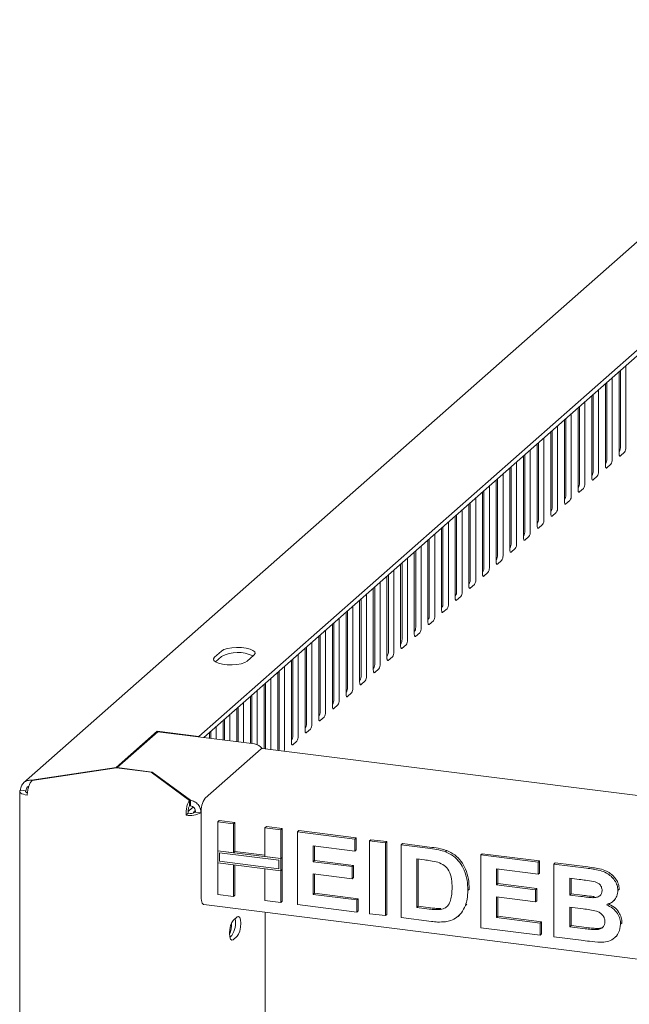
# Model space of a CAD drawing. Units: millimetres. Extents: x 5 to 417, y -6 to 292.
# Drawn here: x 255 to 271, y 120 to 145 of the extents above; entities that cross this region are included whole.
import ezdxf

# ---------------------------------------------------------------- set-up
doc = ezdxf.new("R2010")
doc.units = ezdxf.units.MM

msp = doc.modelspace()

# ---------------------------------------------------------------- linework, layer by layer
at = {"color": 7, "linetype": 'Continuous', "lineweight": 15}
for p, q in [((277.5682, 145.0908), (255.1529, 125.3224)), ((259.6896, 126.5192), (278.7603, 143.338)), ((259.8193, 126.4922), (278.7603, 143.1965)), ((270.5729, 135.976), (270.5729, 133.8547)), ((270.6094, 136.0082), (270.6094, 134.0283)), ((270.7497, 134.0106), (270.7497, 136.1319)), ((270.3962, 133.6988), (270.3962, 135.8201)), ((270.0426, 133.387), (270.0426, 135.5083)), ((270.2194, 135.6642), (270.2194, 133.5429)), ((270.2558, 135.6963), (270.2558, 133.7164)), ((269.689, 133.0752), (269.689, 135.1965)), ((269.8658, 135.3524), (269.8658, 133.2311)), ((269.9023, 135.3845), (269.9023, 133.4046)), ((269.5123, 135.0406), (269.5123, 132.9193)), ((269.5487, 135.0727), (269.5487, 133.0928)), ((269.1587, 134.7288), (269.1587, 132.6075)), ((269.1952, 134.7609), (269.1952, 132.781)), ((269.3355, 132.7634), (269.3355, 134.8847)), ((268.8416, 134.4491), (268.8416, 132.4692)), ((268.9819, 132.4516), (268.9819, 134.5729)), ((268.6284, 132.1397), (268.6284, 134.2611)), ((268.8052, 134.417), (268.8052, 132.2956)), ((268.2748, 131.8279), (268.2748, 133.9493)), ((268.4516, 134.1052), (268.4516, 131.9838)), ((268.4881, 134.1373), (268.4881, 132.1574)), ((268.0981, 133.7934), (268.0981, 131.672)), ((268.1345, 133.8255), (268.1345, 131.8456)), ((270.574, 133.9028), (270.5729, 133.9018)), ((270.6083, 133.7916), (270.7143, 133.8851)), ((267.7445, 133.4816), (267.7445, 131.3602)), ((267.781, 133.5137), (267.781, 131.5338)), ((267.9213, 131.5161), (267.9213, 133.6375)), ((270.2205, 133.591), (270.2194, 133.59)), ((270.2547, 133.4798), (270.3608, 133.5733)), ((267.3909, 133.1697), (267.3909, 131.0484)), ((267.4274, 133.2019), (267.4274, 131.222)), ((267.5677, 131.2043), (267.5677, 133.3257)), ((269.8669, 133.2792), (269.8658, 133.2782)), ((269.9012, 133.168), (270.0072, 133.2615)), ((267.2142, 130.8925), (267.2142, 133.0138)), ((269.5134, 132.9674), (269.5123, 132.9664)), ((269.5476, 132.8562), (269.6537, 132.9497)), ((266.8606, 130.5807), (266.8606, 132.702)), ((267.0374, 132.8579), (267.0374, 130.7366)), ((267.0739, 132.8901), (267.0739, 130.9102)), ((269.1598, 132.6556), (269.1587, 132.6546)), ((266.5071, 130.2689), (266.5071, 132.3902)), ((266.6838, 132.5461), (266.6838, 130.4248)), ((266.7203, 132.5783), (266.7203, 130.5984)), ((269.1941, 132.5444), (269.3001, 132.6379)), ((266.3303, 132.2343), (266.3303, 130.113)), ((266.3668, 132.2665), (266.3668, 130.2866)), ((268.8063, 132.3438), (268.8052, 132.3428)), ((268.8405, 132.2325), (268.9466, 132.3261)), ((265.9767, 131.9225), (265.9767, 129.8012)), ((266.0132, 131.9547), (266.0132, 129.9748)), ((266.1535, 129.9571), (266.1535, 132.0784)), ((268.4527, 132.032), (268.4516, 132.031)), ((268.487, 131.9207), (268.593, 132.0143)), ((265.6596, 131.6429), (265.6596, 129.663)), ((265.8, 129.6453), (265.8, 131.7666)), ((268.0992, 131.7202), (268.0981, 131.7192)), ((268.1334, 131.6089), (268.2395, 131.7025)), ((265.4464, 129.3335), (265.4464, 131.4548)), ((265.6232, 131.6107), (265.6232, 129.4894)), ((267.7456, 131.4084), (267.7445, 131.4074)), ((267.7799, 131.2971), (267.8859, 131.3907)), ((265.0928, 129.0217), (265.0928, 131.143)), ((265.2696, 131.2989), (265.2696, 129.1776)), ((265.3061, 131.3311), (265.3061, 129.3512)), ((264.9161, 130.9871), (264.9161, 128.8658)), ((264.9525, 131.0193), (264.9525, 129.0394)), ((267.3921, 131.0965), (267.3909, 131.0956)), ((267.4263, 130.9853), (267.5324, 131.0789)), ((264.5625, 130.6753), (264.5625, 128.554)), ((264.599, 130.7075), (264.599, 128.7276)), ((264.7393, 128.7099), (264.7393, 130.8312)), ((267.0385, 130.7847), (267.0374, 130.7838)), ((267.0727, 130.6735), (267.1788, 130.7671)), ((264.209, 130.3635), (264.209, 128.2422)), ((264.2454, 130.3957), (264.2454, 128.4158)), ((264.3857, 128.3981), (264.3857, 130.5194)), ((266.6849, 130.4729), (266.6838, 130.472)), ((266.7192, 130.3617), (266.8253, 130.4553)), ((264.0322, 128.0863), (264.0322, 130.2076)), ((266.3314, 130.1611), (266.3303, 130.1602)), ((266.3656, 130.0499), (266.4717, 130.1435)), ((263.6786, 127.7745), (263.6786, 129.8958)), ((263.8554, 130.0517), (263.8554, 127.9304)), ((263.8919, 130.0839), (263.8919, 128.104)), ((265.9778, 129.8493), (265.9767, 129.8484)), ((263.3251, 127.4627), (263.3251, 129.584)), ((263.5019, 129.7399), (263.5019, 127.6186)), ((263.5383, 129.7721), (263.5383, 127.7922)), ((266.0121, 129.7381), (266.1182, 129.8317)), ((263.1483, 129.4281), (263.1483, 127.3068)), ((263.1848, 129.4603), (263.1848, 127.4804)), ((265.6243, 129.5375), (265.6232, 129.5365)), ((265.6585, 129.4263), (265.7646, 129.5198)), ((262.7948, 129.1163), (262.7948, 126.995)), ((262.8312, 129.1484), (262.8312, 127.1685)), ((262.9715, 127.1509), (262.9715, 129.2722)), ((265.2707, 129.2257), (265.2696, 129.2247)), ((265.305, 129.1145), (265.411, 129.208)), ((262.4777, 128.8366), (262.4777, 126.8567)), ((262.618, 126.8391), (262.618, 128.9604)), ((264.9172, 128.9139), (264.9161, 128.9129)), ((264.9514, 128.8027), (265.0575, 128.8962)), ((260.2756, 128.7331), (260.0989, 128.5772)), ((260.1206, 128.455), (260.2756, 128.5917)), ((260.9407, 128.4712), (261.1175, 128.6271)), ((262.2644, 126.5273), (262.2644, 128.6486)), ((262.4412, 128.8045), (262.4412, 126.6832)), ((264.5636, 128.6021), (264.5625, 128.6011)), ((264.5979, 128.4909), (264.7039, 128.5844)), ((261.9109, 126.2155), (261.9109, 128.3368)), ((262.0876, 128.4927), (262.0876, 126.3714)), ((262.1241, 128.5248), (262.1241, 126.5449)), ((261.7341, 128.1809), (261.7341, 126.1636)), ((261.7706, 128.213), (261.7706, 126.2331)), ((264.2101, 128.2903), (264.209, 128.2893)), ((264.2443, 128.1791), (264.3504, 128.2726)), ((261.3805, 127.8691), (261.3805, 126.2081)), ((261.417, 127.9012), (261.417, 126.2035)), ((261.5573, 126.1858), (261.5573, 128.025)), ((263.8565, 127.9785), (263.8554, 127.9775)), ((263.8908, 127.8673), (263.9968, 127.9608)), ((261.027, 127.5573), (261.027, 126.34)), ((261.0635, 127.5894), (261.0635, 126.3354)), ((261.2038, 126.3075), (261.2038, 127.7132)), ((263.503, 127.6667), (263.5019, 127.6657)), ((263.5372, 127.5555), (263.6433, 127.649)), ((260.8502, 126.3623), (260.8502, 127.4014)), ((263.1494, 127.3549), (263.1483, 127.3539)), ((263.1837, 127.2437), (263.2897, 127.3372)), ((260.4967, 126.4068), (260.4967, 127.0896)), ((260.6734, 127.2455), (260.6734, 126.3846)), ((260.7099, 127.2776), (260.7099, 126.38)), ((262.7959, 127.0431), (262.7948, 127.0421)), ((260.1431, 126.4514), (260.1431, 126.7778)), ((260.3199, 126.9337), (260.3199, 126.4291)), ((260.3563, 126.9658), (260.3563, 126.4245)), ((262.8301, 126.9319), (262.9362, 127.0254)), ((257.5501, 125.7166), (258.6139, 126.6547)), ((257.5735, 125.7136), (258.6266, 126.6424)), ((259.6896, 126.5192), (258.6139, 126.6547)), ((258.6139, 126.6312), (258.6139, 126.6547)), ((261.1289, 126.3272), (258.6266, 126.6424)), ((259.9663, 126.6218), (259.9663, 126.4736)), ((260.0028, 126.654), (260.0028, 126.4691)), ((262.4423, 126.7313), (262.4412, 126.7303)), ((262.4766, 126.6201), (262.5826, 126.7136)), ((259.6896, 126.5085), (259.6896, 126.5192)), ((262.0888, 126.4195), (262.0876, 126.4185)), ((262.123, 126.3083), (262.2291, 126.4018)), ((259.8539, 124.9199), (261.3034, 126.1983)), ((320.8333, 118.7178), (261.3409, 126.2131)), ((257.5501, 125.7166), (255.3588, 125.3869)), ((255.3712, 125.3777), (257.5624, 125.7075)), ((257.5501, 125.7056), (257.5501, 125.7166)), ((258.4582, 125.5946), (257.5624, 125.7075)), ((258.4855, 125.5987), (257.5735, 125.7136)), ((257.5735, 125.7061), (257.5735, 125.7136)), ((258.4582, 125.5946), (259.4473, 124.8642)), ((259.4747, 124.8683), (258.4855, 125.5987)), ((258.4855, 125.5987), (258.4855, 125.5744)), ((255.3588, 125.3869), (255.3588, 125.3624)), ((255.0513, 125.0974), (255.0513, 89.0821)), ((255.211, 125.1151), (255.0707, 125.1328)), ((259.4473, 124.8642), (259.4473, 124.7228)), ((259.4747, 124.7269), (259.4473, 124.7471)), ((259.4747, 124.8683), (259.4747, 124.7269)), ((259.4141, 124.5321), (259.3611, 124.4853)), ((259.5433, 124.6931), (259.4381, 124.6003)), ((259.6011, 124.6027), (259.5784, 124.5827)), ((259.6075, 124.5612), (259.7478, 124.5435)), ((259.7478, 122.375), (259.7478, 124.5435)), ((260.1801, 124.312), (260.2155, 124.3432)), ((260.1801, 124.312), (260.5879, 124.2606)), ((260.1801, 123.5626), (260.1801, 124.312)), ((260.2155, 124.3432), (260.6232, 124.2918)), ((260.5879, 124.2606), (260.6232, 124.2918)), ((260.5879, 124.2606), (260.5879, 123.5112)), ((260.6232, 124.2918), (260.6232, 123.5424)), ((261.4034, 124.1579), (261.4387, 124.189)), ((261.4034, 124.1579), (261.8111, 124.1065)), ((261.4034, 123.4084), (261.4034, 124.1579)), ((261.4387, 124.189), (261.8465, 124.1377)), ((261.8111, 124.1065), (261.8465, 124.1377)), ((261.8111, 124.1065), (261.8111, 123.3571)), ((261.8465, 124.1377), (261.8465, 123.3883)), ((262.2429, 124.0521), (262.2782, 124.0833)), ((262.2429, 122.1665), (262.2429, 124.0521)), ((262.2429, 124.0521), (263.7299, 123.8647)), ((262.2782, 124.0833), (263.7653, 123.8959)), ((263.7299, 123.8647), (263.7653, 123.8959)), ((263.7299, 123.8647), (263.7299, 123.5505)), ((263.7653, 123.8959), (263.7653, 123.5817)), ((264.1137, 123.8164), (264.149, 123.8476)), ((264.1137, 121.9308), (264.1137, 123.8164)), ((264.1137, 123.8164), (264.5214, 123.765)), ((264.149, 123.8476), (264.5568, 123.7962)), ((264.5214, 123.765), (264.5568, 123.7962)), ((264.5214, 123.765), (264.5214, 121.8794)), ((264.5568, 123.7962), (264.5568, 121.9106)), ((264.9292, 123.7137), (264.9645, 123.7448)), ((264.9645, 123.7448), (265.7246, 123.6491)), ((260.5879, 123.5112), (260.1801, 123.5626)), ((261.8111, 123.3571), (260.1801, 123.5626)), ((260.1801, 123.5626), (260.1801, 123.2483)), ((261.7644, 123.3158), (260.2269, 123.5095)), ((260.2269, 123.5095), (260.2269, 123.2895)), ((260.5879, 123.5112), (260.6232, 123.5424)), ((261.4034, 123.4441), (260.6232, 123.5424)), ((263.7299, 123.5505), (262.6506, 123.6865)), ((262.6506, 123.6865), (262.6506, 123.2755)), ((262.686, 123.682), (262.686, 123.3067)), ((263.7299, 123.5505), (263.7653, 123.5817)), ((264.9292, 123.7137), (265.6892, 123.6179)), ((264.9292, 121.828), (264.9292, 123.7137)), ((266.0812, 123.5326), (266.1166, 123.5638)), ((266.9919, 123.4538), (267.0272, 123.485)), ((267.0272, 123.485), (268.5143, 123.2976)), ((260.1801, 122.4264), (260.1801, 123.2483)), ((260.1801, 123.2483), (260.5879, 123.1969)), ((260.1801, 123.2483), (261.8111, 123.0428)), ((260.2269, 123.2895), (261.7644, 123.0958)), ((261.8111, 123.3571), (261.4034, 123.4084)), ((261.7644, 123.0958), (261.7644, 123.3158)), ((261.8465, 123.3883), (261.8111, 123.3571)), ((261.8111, 123.0428), (261.8111, 123.3571)), ((261.8465, 123.074), (261.8465, 123.3883)), ((262.6506, 123.2755), (262.686, 123.3067)), ((262.6506, 123.2755), (263.658, 123.1486)), ((262.686, 123.3067), (263.6933, 123.1798)), ((265.5303, 123.3236), (265.3369, 123.348)), ((265.3369, 123.348), (265.3369, 122.0909)), ((265.3723, 123.3436), (265.3723, 122.1221)), ((266.9919, 121.5682), (266.9919, 123.4538)), ((266.9919, 123.4538), (268.4789, 123.2664)), ((268.4789, 123.2664), (268.5143, 123.2976)), ((268.4789, 123.2664), (268.4789, 122.9522)), ((268.5143, 123.2976), (268.5143, 122.9833)), ((268.8867, 123.2151), (268.922, 123.2462)), ((268.8867, 123.2151), (269.7258, 123.1093)), ((268.8867, 121.3294), (268.8867, 123.2151)), ((268.922, 123.2462), (269.7611, 123.1405)), ((260.5879, 123.1969), (260.5879, 122.375)), ((260.6232, 123.1925), (260.6232, 122.4062)), ((261.4034, 123.0942), (261.8111, 123.0428)), ((261.4034, 122.2722), (261.4034, 123.0942)), ((261.8465, 123.074), (261.8111, 123.0428)), ((261.8111, 123.0428), (261.8111, 122.2209)), ((261.8465, 123.074), (261.8465, 122.2521)), ((263.658, 122.8343), (262.6506, 122.9612)), ((262.6506, 122.9612), (262.6506, 122.4294)), ((262.686, 122.9568), (262.686, 122.4606)), ((263.658, 123.1486), (263.6933, 123.1798)), ((263.658, 123.1486), (263.658, 122.8343)), ((263.6933, 123.1798), (263.6933, 122.8655)), ((268.4789, 122.9522), (267.3996, 123.0881)), ((267.3996, 123.0881), (267.3996, 122.6772)), ((267.435, 123.0837), (267.435, 122.7083)), ((268.4789, 122.9522), (268.5143, 122.9833)), ((263.658, 122.8343), (263.6933, 122.8655)), ((267.3996, 122.6772), (267.435, 122.7083)), ((267.435, 122.7083), (268.4423, 122.5814)), ((269.544, 122.818), (269.2944, 122.8494)), ((269.2944, 122.8494), (269.2944, 122.4143)), ((269.3298, 122.845), (269.3298, 122.4455)), ((262.6506, 122.4294), (262.686, 122.4606)), ((262.686, 122.4606), (263.8132, 122.3185)), ((266.6561, 122.5351), (266.6914, 122.5663)), ((266.6914, 122.5663), (266.6898, 122.5447)), ((267.3996, 122.6772), (268.407, 122.5503)), ((268.407, 122.5503), (268.4423, 122.5814)), ((268.407, 122.5503), (268.407, 122.236)), ((268.4423, 122.5814), (268.4423, 122.2672)), ((269.2944, 122.4143), (269.3298, 122.4455)), ((269.3298, 122.4455), (269.6146, 122.4096)), ((270.5417, 122.5321), (270.577, 122.5633)), ((270.577, 122.5633), (270.5738, 122.5461)), ((260.5879, 122.375), (260.1801, 122.4264)), ((260.5879, 122.375), (260.6232, 122.4062)), ((261.8111, 122.2209), (261.4034, 122.2722)), ((261.8111, 122.2209), (261.8465, 122.2521)), ((262.6506, 122.4294), (263.7779, 122.2874)), ((263.7779, 122.2874), (263.8132, 122.3185)), ((263.7779, 122.2874), (263.7779, 121.9731)), ((263.8132, 122.3185), (263.8132, 122.0043)), ((268.407, 122.236), (267.3996, 122.3629)), ((267.3996, 122.3629), (267.3996, 121.8311)), ((267.435, 122.3584), (267.435, 121.8622)), ((268.407, 122.236), (268.4423, 122.2672)), ((269.2944, 122.4143), (269.5793, 122.3784)), ((269.8948, 122.3451), (269.9302, 122.3762)), ((270.411, 122.2457), (270.4507, 122.2808)), ((259.8164, 122.1709), (319.2208, 114.6867)), ((261.4095, 121.9702), (261.4095, 93.4821)), ((263.7779, 121.9731), (262.2429, 122.1665)), ((263.7779, 121.9731), (263.8132, 122.0043)), ((264.5214, 121.8794), (264.1137, 121.9308)), ((265.3369, 122.0909), (265.3723, 122.1221)), ((265.3369, 122.0909), (265.6581, 122.0505)), ((265.3723, 122.1221), (265.6934, 122.0817)), ((265.9186, 122.0358), (265.9539, 122.067)), ((266.5928, 122.142), (266.6281, 122.1732)), ((269.6426, 122.0561), (269.2944, 122.1)), ((269.2944, 122.1), (269.2944, 121.5923)), ((269.3298, 122.0955), (269.3298, 121.6235)), ((260.6847, 121.8484), (260.5786, 121.7549)), ((264.5214, 121.8794), (264.5568, 121.9106)), ((265.7117, 121.7294), (264.9292, 121.828)), ((266.4022, 121.861), (266.442, 121.8961)), ((267.3996, 121.8311), (267.435, 121.8622)), ((267.3996, 121.8311), (268.5269, 121.689)), ((267.435, 121.8622), (268.5623, 121.7202)), ((268.5269, 121.689), (268.5623, 121.7202)), ((268.5269, 121.689), (268.5269, 121.3748)), ((268.5623, 121.7202), (268.5623, 121.4059)), ((270.6136, 121.6584), (270.649, 121.6896)), ((270.649, 121.6896), (270.6451, 121.6736)), ((268.5269, 121.3748), (266.9919, 121.5682)), ((269.2944, 121.5923), (269.3298, 121.6235)), ((269.2944, 121.5923), (269.6932, 121.5421)), ((269.3298, 121.6235), (269.7285, 121.5733)), ((269.9889, 121.5166), (270.0242, 121.5477)), ((260.5444, 121.3664), (260.4942, 121.3221)), ((260.5786, 121.2552), (260.6847, 121.3487)), ((268.5269, 121.3748), (268.5623, 121.4059)), ((269.5883, 121.241), (268.8867, 121.3294)), ((270.454, 121.3015), (270.4937, 121.3366))]:
    msp.add_line(p, q, dxfattribs=at)
at = {"color": 7, "linetype": 'Continuous', "lineweight": 15, "flags": 128}
for points in [[(270.5729, 133.8547), (270.5736, 133.8369), (270.5756, 133.821), (270.5789, 133.8075), (270.5833, 133.7971), (270.5886, 133.7901), (270.5948, 133.7868), (270.6014, 133.7873), (270.6083, 133.7916)], [(270.2194, 133.5429), (270.2201, 133.5251), (270.2221, 133.5092), (270.2253, 133.4957), (270.2297, 133.4853), (270.2351, 133.4783), (270.2412, 133.475), (270.2478, 133.4755), (270.2547, 133.4798)], [(269.8658, 133.2311), (269.8665, 133.2133), (269.8685, 133.1974), (269.8718, 133.1839), (269.8762, 133.1735), (269.8815, 133.1665), (269.8876, 133.1632), (269.8943, 133.1637), (269.9012, 133.168)], [(269.5123, 132.9193), (269.5129, 132.9015), (269.515, 132.8856), (269.5182, 132.8721), (269.5226, 132.8617), (269.528, 132.8547), (269.5341, 132.8514), (269.5407, 132.8519), (269.5476, 132.8562)], [(269.1587, 132.6075), (269.1594, 132.5897), (269.1614, 132.5737), (269.1647, 132.5603), (269.1691, 132.5499), (269.1744, 132.5429), (269.1805, 132.5396), (269.1872, 132.5401), (269.1941, 132.5444)], [(268.8052, 132.2956), (268.8058, 132.2779), (268.8079, 132.2619), (268.8111, 132.2485), (268.8155, 132.2381), (268.8209, 132.2311), (268.827, 132.2278), (268.8336, 132.2283), (268.8405, 132.2325)], [(268.4516, 131.9838), (268.4523, 131.966), (268.4543, 131.9501), (268.4576, 131.9367), (268.462, 131.9263), (268.4673, 131.9193), (268.4734, 131.916), (268.4801, 131.9165), (268.487, 131.9207)], [(268.0981, 131.672), (268.0987, 131.6542), (268.1007, 131.6383), (268.104, 131.6249), (268.1084, 131.6145), (268.1138, 131.6075), (268.1199, 131.6042), (268.1265, 131.6047), (268.1334, 131.6089)], [(267.7445, 131.3602), (267.7452, 131.3424), (267.7472, 131.3265), (267.7505, 131.3131), (267.7549, 131.3027), (267.7602, 131.2957), (267.7663, 131.2924), (267.773, 131.2929), (267.7799, 131.2971)], [(267.3909, 131.0484), (267.3916, 131.0306), (267.3936, 131.0147), (267.3969, 131.0013), (267.4013, 130.9909), (267.4067, 130.9839), (267.4128, 130.9806), (267.4194, 130.9811), (267.4263, 130.9853)], [(267.0374, 130.7366), (267.0381, 130.7188), (267.0401, 130.7029), (267.0434, 130.6895), (267.0477, 130.6791), (267.0531, 130.6721), (267.0592, 130.6688), (267.0659, 130.6693), (267.0727, 130.6735)], [(266.6838, 130.4248), (266.6845, 130.407), (266.6865, 130.3911), (266.6898, 130.3777), (266.6942, 130.3673), (266.6996, 130.3603), (266.7057, 130.357), (266.7123, 130.3574), (266.7192, 130.3617)], [(266.3303, 130.113), (266.331, 130.0952), (266.333, 130.0793), (266.3362, 130.0659), (266.3406, 130.0555), (266.346, 130.0485), (266.3521, 130.0452), (266.3587, 130.0456), (266.3656, 130.0499)], [(265.9767, 129.8012), (265.9774, 129.7834), (265.9794, 129.7675), (265.9827, 129.7541), (265.9871, 129.7437), (265.9924, 129.7367), (265.9986, 129.7334), (266.0052, 129.7338), (266.0121, 129.7381)], [(265.6232, 129.4894), (265.6239, 129.4716), (265.6259, 129.4557), (265.6291, 129.4423), (265.6335, 129.4319), (265.6389, 129.4249), (265.645, 129.4215), (265.6516, 129.422), (265.6585, 129.4263)], [(265.2696, 129.1776), (265.2703, 129.1598), (265.2723, 129.1439), (265.2756, 129.1305), (265.28, 129.1201), (265.2853, 129.1131), (265.2915, 129.1097), (265.2981, 129.1102), (265.305, 129.1145)], [(261.1175, 128.6271), (261.1453, 128.6687), (261.1367, 128.7113), (261.0925, 128.7514), (261.0162, 128.7857), (260.914, 128.8114), (260.7942, 128.8265), (260.6664, 128.8298), (260.5412, 128.8209), (260.4285, 128.8006), (260.3375, 128.7705), (260.2756, 128.7331)], [(264.9161, 128.8658), (264.9168, 128.848), (264.9188, 128.8321), (264.922, 128.8187), (264.9264, 128.8083), (264.9318, 128.8013), (264.9379, 128.7979), (264.9445, 128.7984), (264.9514, 128.8027)], [(260.0989, 128.5772), (260.0711, 128.5355), (260.0797, 128.4929), (260.1239, 128.4529), (260.2002, 128.4186), (260.3024, 128.3929), (260.4222, 128.3778), (260.55, 128.3745), (260.6752, 128.3834), (260.7879, 128.4037), (260.8789, 128.4338), (260.9407, 128.4712)], [(264.5625, 128.554), (264.5632, 128.5362), (264.5652, 128.5203), (264.5685, 128.5069), (264.5729, 128.4965), (264.5782, 128.4895), (264.5843, 128.4861), (264.591, 128.4866), (264.5979, 128.4909)], [(264.209, 128.2422), (264.2096, 128.2244), (264.2117, 128.2085), (264.2149, 128.1951), (264.2193, 128.1847), (264.2247, 128.1777), (264.2308, 128.1743), (264.2374, 128.1748), (264.2443, 128.1791)], [(263.8554, 127.9304), (263.8561, 127.9126), (263.8581, 127.8967), (263.8614, 127.8833), (263.8658, 127.8728), (263.8711, 127.8658), (263.8772, 127.8625), (263.8839, 127.863), (263.8908, 127.8673)], [(263.5019, 127.6186), (263.5025, 127.6008), (263.5046, 127.5849), (263.5078, 127.5715), (263.5122, 127.561), (263.5176, 127.554), (263.5237, 127.5507), (263.5303, 127.5512), (263.5372, 127.5555)], [(263.1483, 127.3068), (263.149, 127.289), (263.151, 127.2731), (263.1543, 127.2596), (263.1587, 127.2492), (263.164, 127.2422), (263.1701, 127.2389), (263.1768, 127.2394), (263.1837, 127.2437)], [(262.7948, 126.995), (262.7954, 126.9772), (262.7974, 126.9613), (262.8007, 126.9478), (262.8051, 126.9374), (262.8105, 126.9304), (262.8166, 126.9271), (262.8232, 126.9276), (262.8301, 126.9319)], [(262.4412, 126.6832), (262.4419, 126.6654), (262.4439, 126.6495), (262.4472, 126.636), (262.4516, 126.6256), (262.4569, 126.6186), (262.463, 126.6153), (262.4697, 126.6158), (262.4766, 126.6201)], [(262.0876, 126.3714), (262.0883, 126.3536), (262.0903, 126.3377), (262.0936, 126.3242), (262.098, 126.3138), (262.1034, 126.3068), (262.1095, 126.3035), (262.1161, 126.304), (262.123, 126.3083)], [(261.3034, 126.1983), (261.3241, 126.2111), (261.3409, 126.2131)], [(255.2453, 125.0039), (255.1926, 125.0126), (255.146, 125.0245), (255.1072, 125.0393), (255.0779, 125.0563), (255.0591, 125.0748), (255.0515, 125.0943), (255.0554, 125.1138), (255.0707, 125.1328)], [(255.2512, 125.0602), (255.2487, 125.061), (255.2293, 125.0683), (255.2146, 125.0768), (255.2052, 125.0861), (255.2014, 125.0958), (255.2034, 125.1056), (255.211, 125.1151)], [(259.4135, 124.567), (259.4243, 124.5846), (259.4381, 124.6003)], [(259.8164, 122.1709), (259.8133, 122.1715), (259.7949, 122.1814), (259.7789, 122.2024), (259.7657, 122.2337), (259.7559, 122.2739), (259.7498, 122.3217), (259.7478, 122.375)], [(260.5786, 121.7549), (260.5428, 121.7042), (260.5124, 121.6232), (260.4921, 121.5243), (260.485, 121.4224), (260.4921, 121.3331), (260.5124, 121.2699), (260.5428, 121.2426), (260.5786, 121.2552)], [(260.6847, 121.3487), (260.7206, 121.3993), (260.751, 121.4803), (260.7713, 121.5793), (260.7784, 121.6812), (260.7713, 121.7705), (260.751, 121.8336), (260.7206, 121.861), (260.6847, 121.8484)]]:
    msp.add_lwpolyline(points, dxfattribs=at)
at = {"color": 7, "linetype": 'Continuous', "lineweight": 15}
for centre, radius, start, end in [((270.4129, 134.0159), 0.1969, 324.93094, 3.59311), ((270.5532, 133.9982), 0.1969, 324.93094, 3.59311), ((270.0593, 133.7041), 0.1969, 324.93094, 3.59311), ((270.1997, 133.6864), 0.1969, 324.93094, 3.59311), ((269.7058, 133.3923), 0.1969, 324.93094, 3.59311), ((269.8461, 133.3746), 0.1969, 324.93094, 3.59311), ((269.3522, 133.0805), 0.1969, 324.93094, 3.59311), ((269.4925, 133.0628), 0.1969, 324.93094, 3.59311), ((268.9987, 132.7687), 0.1969, 324.93094, 3.59311), ((269.139, 132.751), 0.1969, 324.93094, 3.59311), ((268.6451, 132.4569), 0.1969, 324.93094, 3.59311), ((268.7854, 132.4392), 0.1969, 324.93094, 3.59311), ((268.2916, 132.1451), 0.1969, 324.93094, 3.59311), ((268.4319, 132.1274), 0.1969, 324.93094, 3.59311), ((267.938, 131.8333), 0.1969, 324.93094, 3.59311), ((268.0783, 131.8156), 0.1969, 324.93094, 3.59311), ((267.5845, 131.5215), 0.1969, 324.93094, 3.59311), ((267.7248, 131.5038), 0.1969, 324.93094, 3.59311), ((267.2309, 131.2097), 0.1969, 324.93094, 3.59311), ((267.3712, 131.192), 0.1969, 324.93094, 3.59311), ((266.8774, 130.8979), 0.1969, 324.93094, 3.59311), ((267.0177, 130.8802), 0.1969, 324.93094, 3.59311), ((266.5238, 130.5861), 0.1969, 324.93094, 3.59311), ((266.6641, 130.5684), 0.1969, 324.93094, 3.59311), ((266.1703, 130.2743), 0.1969, 324.93094, 3.59311), ((266.3106, 130.2566), 0.1969, 324.93094, 3.59311), ((265.8167, 129.9625), 0.1969, 324.93094, 3.59311), ((265.957, 129.9448), 0.1969, 324.93094, 3.59311), ((265.4631, 129.6506), 0.1969, 324.93094, 3.59311), ((265.6035, 129.633), 0.1969, 324.93094, 3.59311), ((265.1096, 129.3388), 0.1969, 324.93094, 3.59311), ((265.2499, 129.3212), 0.1969, 324.93094, 3.59311), ((264.756, 129.027), 0.1969, 324.93094, 3.59311), ((264.8964, 129.0094), 0.1969, 324.93094, 3.59311), ((260.7016, 127.7953), 0.9032, 64.12211, 118.14026), ((264.4025, 128.7152), 0.1969, 324.93094, 3.59311), ((264.5428, 128.6976), 0.1969, 324.93094, 3.59311), ((264.0489, 128.4034), 0.1969, 324.93094, 3.59311), ((264.1892, 128.3857), 0.1969, 324.93094, 3.59311), ((263.6954, 128.0916), 0.1969, 324.93094, 3.59311), ((263.8357, 128.0739), 0.1969, 324.93094, 3.59311), ((263.3418, 127.7798), 0.1969, 324.93094, 3.59311), ((263.4821, 127.7621), 0.1969, 324.93094, 3.59311), ((262.9883, 127.468), 0.1969, 324.93094, 3.59311), ((263.1286, 127.4503), 0.1969, 324.93094, 3.59311), ((262.6347, 127.1562), 0.1969, 324.93094, 3.59311), ((262.775, 127.1385), 0.1969, 324.93094, 3.59311), ((262.2812, 126.8444), 0.1969, 324.93094, 3.59311), ((262.4215, 126.8267), 0.1969, 324.93094, 3.59311), ((261.9276, 126.5326), 0.1969, 324.93094, 3.59311), ((262.0679, 126.5149), 0.1969, 324.93094, 3.59311), ((261.083, 126.0062), 0.3242, 39.65172, 81.87321), ((261.4818, 126.2339), 0.2888, 345.20332, 359.84396), ((261.6221, 126.2162), 0.2888, 345.20332, 359.84396), ((260.3373, 124.5805), 0.5907, 144.93094, 183.59311), ((259.4715, 125.0656), 0.5907, 259.22613, 297.8883), ((259.4693, 124.8222), 0.2953, 259.22613, 297.8883), ((259.6862, 124.4772), 0.1508, 135.61582, 156.77221), ((259.8553, 121.6507), 0.6833, 337.34823, 3.5308), ((260.0932, 121.679), 0.5489, 325.28601, 12.63758)]:
    msp.add_arc(centre, radius, start, end, dxfattribs=at)
for points in [[(255.3588, 125.3869), (255.3214, 125.3867), (255.2467, 125.3864), (255.152, 125.331), (255.0852, 125.244), (255.0756, 125.1698), (255.0707, 125.1328)], [(255.2453, 125.0039), (255.2485, 125.0421), (255.255, 125.1186), (255.2845, 125.2331), (255.3245, 125.3288), (255.3556, 125.3614), (255.3712, 125.3777)], [(259.4473, 124.8642), (259.4351, 124.8475), (259.4106, 124.814), (259.3805, 124.7171), (259.3609, 124.6013), (259.361, 124.524), (259.3611, 124.4853)], [(259.7478, 124.5435), (259.7442, 124.5816), (259.737, 124.6579), (259.674, 124.7613), (259.5831, 124.84), (259.5108, 124.8589), (259.4747, 124.8683)], [(259.4473, 124.7228), (259.442, 124.7143), (259.4314, 124.6974), (259.4189, 124.6486), (259.4116, 124.5904), (259.4133, 124.5515), (259.4141, 124.5321)], [(259.6075, 124.5612), (259.606, 124.5805), (259.603, 124.6192), (259.5725, 124.6717), (259.528, 124.7119), (259.4924, 124.7219), (259.4747, 124.7269)]]:
    msp.add_open_spline(points, degree=3, dxfattribs=at)
for points, knots in [([(255.2864, 125.2303), (255.2758, 125.2253), (255.2486, 125.2124), (255.2195, 125.171), (255.2139, 125.1337), (255.211, 125.1151)], [0, 0, 0, 0, 0.2435769, 0.6217884, 1, 1, 1, 1]), ([(265.6892, 123.6179), (265.763, 123.6082), (265.8948, 123.591), (266.0243, 123.5504), (266.0812, 123.5326)], [0, 0, 0, 0, 0.5602012, 1, 1, 1, 1]), ([(265.7246, 123.6491), (265.7984, 123.6394), (265.9301, 123.6221), (266.0596, 123.5816), (266.1166, 123.5638)], [0, 0, 0, 0, 0.5602012, 1, 1, 1, 1]), ([(266.0812, 123.5326), (266.1503, 123.4992), (266.2885, 123.4322), (266.4541, 123.26), (266.5786, 123.0455), (266.6476, 122.7963), (266.6532, 122.6222), (266.6561, 122.5351)], [0, 0, 0, 0, 0.1865083, 0.3729905, 0.5596823, 0.7796338, 1, 1, 1, 1]), ([(266.1166, 123.5638), (266.1857, 123.5303), (266.3239, 123.4634), (266.4894, 123.2912), (266.614, 123.0767), (266.6829, 122.8275), (266.6886, 122.6534), (266.6914, 122.5663)], [0, 0, 0, 0, 0.1865083, 0.3729905, 0.5596823, 0.7796338, 1, 1, 1, 1]), ([(265.8833, 123.261), (265.8176, 123.2759), (265.7002, 123.3025), (265.5822, 123.3172), (265.5303, 123.3236)], [0, 0, 0, 0, 0.5597894, 1, 1, 1, 1]), ([(266.2483, 122.6039), (266.2468, 122.6776), (266.2437, 122.8247), (266.1843, 123.0324), (266.0505, 123.1931), (265.9391, 123.2384), (265.8833, 123.261)], [0, 0, 0, 0, 0.2811249, 0.5608548, 0.7800973, 1, 1, 1, 1]), ([(269.7258, 123.1093), (269.7848, 123.1013), (269.9029, 123.0854), (270.0798, 123.0539), (270.2395, 122.9954), (270.3681, 122.9028), (270.4613, 122.7949), (270.53, 122.668), (270.5378, 122.5774), (270.5417, 122.5321)], [0, 0, 0, 0, 0.1669981, 0.3339438, 0.5004636, 0.6254494, 0.7503838, 0.8752007, 1, 1, 1, 1]), ([(269.7611, 123.1405), (269.8202, 123.1325), (269.9383, 123.1166), (270.1151, 123.085), (270.2749, 123.0265), (270.4034, 122.934), (270.4966, 122.8261), (270.5654, 122.6992), (270.5731, 122.6086), (270.577, 122.5633)], [0, 0, 0, 0, 0.1669981, 0.3339438, 0.5004636, 0.6254494, 0.7503838, 0.8752007, 1, 1, 1, 1]), ([(269.9154, 122.7648), (269.8461, 122.7759), (269.7224, 122.7959), (269.5985, 122.8112), (269.544, 122.818)], [0, 0, 0, 0, 0.559958, 1, 1, 1, 1]), ([(270.1339, 122.5291), (270.1307, 122.5612), (270.1242, 122.6253), (270.0449, 122.7246), (269.9646, 122.7495), (269.9154, 122.7648)], [0, 0, 0, 0, 0.2804569, 0.5601727, 1, 1, 1, 1]), ([(265.9186, 122.0358), (265.9642, 122.0432), (266.0553, 122.058), (266.1604, 122.1483), (266.2168, 122.2825), (266.2454, 122.4363), (266.2474, 122.548), (266.2483, 122.6039)], [0, 0, 0, 0, 0.1866007, 0.3720629, 0.5589185, 0.7793337, 1, 1, 1, 1]), ([(266.6561, 122.5351), (266.654, 122.4588), (266.6504, 122.3226), (266.6104, 122.1972), (266.5928, 122.142)], [0, 0, 0, 0, 0.5600832, 1, 1, 1, 1]), ([(269.8948, 122.3451), (269.9276, 122.3462), (269.993, 122.3484), (270.0749, 122.3854), (270.1268, 122.4509), (270.1315, 122.503), (270.1339, 122.5291)], [0, 0, 0, 0, 0.28065703, 0.56039445, 0.78001278, 1, 1, 1, 1]), ([(270.5417, 122.5321), (270.5364, 122.4825), (270.5258, 122.3832), (270.4478, 122.2729), (270.3527, 122.1971), (270.2815, 122.1726), (270.246, 122.1603)], [0, 0, 0, 0, 0.2794984, 0.5593218, 0.7796574, 1, 1, 1, 1]), ([(269.5793, 122.3784), (269.6382, 122.3707), (269.7434, 122.357), (269.8486, 122.3487), (269.8948, 122.3451)], [0, 0, 0, 0, 0.5600401, 1, 1, 1, 1]), ([(269.6146, 122.4096), (269.6736, 122.4019), (269.7788, 122.3882), (269.8839, 122.3799), (269.9302, 122.3762)], [0, 0, 0, 0, 0.5600401, 1, 1, 1, 1]), ([(270.2813, 122.1915), (270.3371, 122.1646), (270.4484, 122.1108), (270.5698, 121.9783), (270.6389, 121.8309), (270.6456, 121.7367), (270.649, 121.6896)], [0, 0, 0, 0, 0.2802144, 0.5596846, 0.7797241, 1, 1, 1, 1]), ([(265.6581, 122.0505), (265.707, 122.0443), (265.7942, 122.0333), (265.8806, 122.035), (265.9186, 122.0358)], [0, 0, 0, 0, 0.5601778, 1, 1, 1, 1]), ([(265.6934, 122.0817), (265.7423, 122.0755), (265.8296, 122.0645), (265.9159, 122.0662), (265.9539, 122.067)], [0, 0, 0, 0, 0.5601778, 1, 1, 1, 1]), ([(266.5928, 122.142), (266.5626, 122.076), (266.5087, 121.9582), (266.414, 121.8737), (266.3724, 121.8366)], [0, 0, 0, 0, 0.5599393, 1, 1, 1, 1]), ([(270.2059, 121.726), (270.2035, 121.7559), (270.1988, 121.8156), (270.1491, 121.8983), (270.0766, 121.959), (269.9639, 122.0075), (269.8174, 122.0319), (269.7009, 122.0481), (269.6426, 122.0561)], [0, 0, 0, 0, 0.1247962, 0.2493695, 0.3741082, 0.4990877, 0.7494644, 1, 1, 1, 1]), ([(270.246, 122.1603), (270.3017, 122.1334), (270.413, 122.0796), (270.5344, 121.9471), (270.6035, 121.7998), (270.6102, 121.7056), (270.6136, 121.6584)], [0, 0, 0, 0, 0.2802144, 0.5596846, 0.7797241, 1, 1, 1, 1]), ([(266.0801, 121.7231), (266.012, 121.7178), (265.8903, 121.7084), (265.7663, 121.723), (265.7117, 121.7294)], [0, 0, 0, 0, 0.5596562, 1, 1, 1, 1]), ([(266.3724, 121.8366), (266.3221, 121.8063), (266.2321, 121.7523), (266.1266, 121.732), (266.0801, 121.7231)], [0, 0, 0, 0, 0.5593538, 1, 1, 1, 1]), ([(269.9889, 121.5166), (270.021, 121.5203), (270.085, 121.5277), (270.1596, 121.5767), (270.2011, 121.6482), (270.2043, 121.7001), (270.2059, 121.726)], [0, 0, 0, 0, 0.2802217, 0.5596163, 0.7795872, 1, 1, 1, 1]), ([(269.6932, 121.5421), (269.7485, 121.5348), (269.8473, 121.5219), (269.9456, 121.5182), (269.9889, 121.5166)], [0, 0, 0, 0, 0.560155, 1, 1, 1, 1]), ([(269.7285, 121.5733), (269.7839, 121.566), (269.8826, 121.553), (269.981, 121.5494), (270.0242, 121.5477)], [0, 0, 0, 0, 0.560155, 1, 1, 1, 1]), ([(270.0242, 121.5477), (270.057, 121.5506), (270.1151, 121.5558), (270.1585, 121.5906), (270.1774, 121.6058)], [0, 0, 0, 0, 0.56384147, 1, 1, 1, 1]), ([(270.6136, 121.6584), (270.6027, 121.5829), (270.5809, 121.4318), (270.4428, 121.2744), (270.2696, 121.1957), (270.1502, 121.1923), (270.0904, 121.1906)], [0, 0, 0, 0, 0.27939482, 0.558979, 0.77921522, 1, 1, 1, 1]), ([(270.0904, 121.1906), (269.9967, 121.1983), (269.8294, 121.212), (269.6619, 121.2322), (269.5883, 121.241)], [0, 0, 0, 0, 0.55996254, 1, 1, 1, 1])]:
    msp.add_open_spline(points, degree=3, knots=knots, dxfattribs=at)

doc.saveas('drawing.dxf')
